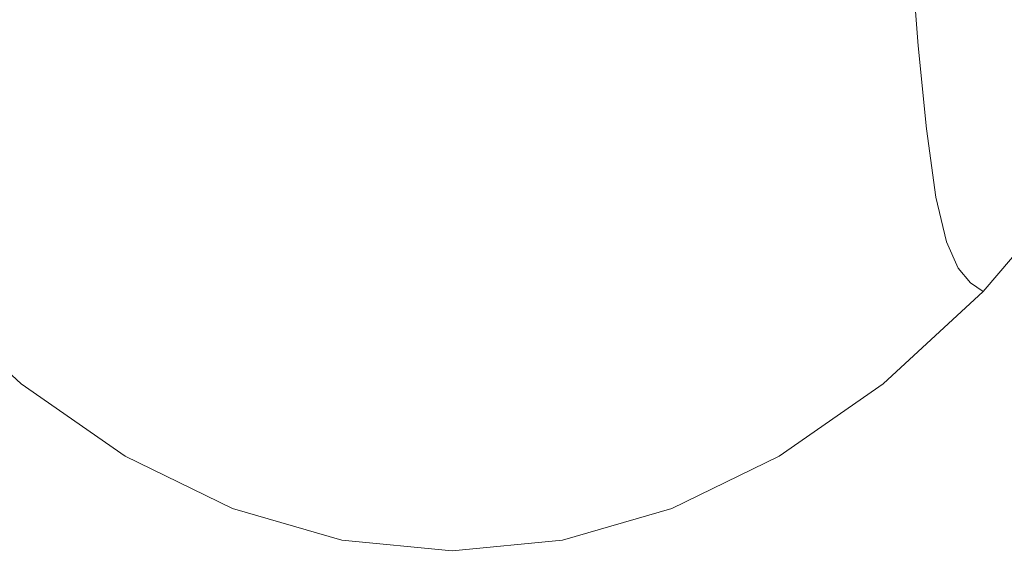
# Model space of a CAD drawing. Extents: x -715 to -210, y 22 to 462.
# Drawn here: x -498 to -405, y 170 to 222 of the extents above; entities that cross this region are included whole.
import ezdxf

# ---------------------------------------------------------------- set-up
doc = ezdxf.new("R2010")
doc.units = 0
doc.header["$LTSCALE"] = 500
doc.header["$MEASUREMENT"] = 0
doc.layers.add('NOVOTERM_CERAMIKA', color=7, linetype='Continuous')

msp = doc.modelspace()

# ---------------------------------------------------------------- linework, layer by layer
at = {"layer": 'NOVOTERM_CERAMIKA', "lineweight": 0}
for points, invisible_edges in [([(-463.727, 219.042, -269.625), (-480.132, 245.667, -269.714), (-465.549, 254.085, -269.714), (-448.549, 225.838, -269.625)], 15), ([(-463.727, 219.042, -269.625), (-479.292, 212.55, -269.625), (-495.164, 237.322, -269.714), (-480.132, 245.667, -269.714)], 15), ([(-407.414, 242.619, -269.625), (-395.924, 246.48, -269.625), (-378.639, 218.109, -269.358), (-390.882, 213.907, -269.358)], 15), ([(-407.414, 242.619, -269.625), (-390.882, 213.907, -269.358), (-404.422, 209.299, -269.358), (-420.172, 237.914, -269.625)], 15), ([(-405.387, 228.704, -414.571), (-398.03, 239.724, -414.571), (-397.009, 232.566, -391.588), (-404.489, 221.19, -391.588)], 15), ([(-397.435, 223.196, -204.444), (-415.864, 238.903, -207.47), (-417.751, 236.028, -207.47), (-400.107, 219.144, -204.444)], 15), ([(-479.292, 212.55, -269.625), (-495.039, 206.969, -269.625), (-510.406, 229.854, -269.714), (-495.164, 237.322, -269.714)], 15), ([(-420.172, 237.914, -269.625), (-404.422, 209.299, -269.358), (-418.936, 204.354, -269.358), (-433.962, 232.331, -269.625)], 15), ([(-405.387, 228.704, -414.571), (-413.241, 219.182, -414.571), (-413.896, 227.515, -434.976), (-406.153, 236.71, -434.976)], 13), ([(-500.641, 227.516, -434.976), (-500.167, 235.491, -452.022), (-492.103, 228.101, -452.022), (-492.481, 219.865, -434.976)], 15), ([(-479.436, 234.905, -209.336), (-481.87, 236.358, -209.336), (-489.196, 222.882, -207.47), (-485.942, 220.951, -207.47)], 15), ([(-441.703, 234.674, -209.336), (-435.503, 220.643, -207.47), (-432.79, 222.104, -207.47), (-439.673, 235.773, -209.336)], 15), ([(-413.896, 227.515, -434.976), (-422.056, 219.865, -434.976), (-422.507, 228.101, -452.022), (-414.443, 235.491, -452.022)], 15), ([(-400.107, 219.144, -204.444), (-417.751, 236.028, -207.47), (-419.583, 233.549, -207.47), (-402.702, 215.652, -204.444)], 15), ([(-476.904, 233.631, -209.336), (-479.436, 234.905, -209.336), (-485.942, 220.951, -207.47), (-482.558, 219.258, -207.47)], 15), ([(-444.031, 233.575, -209.336), (-438.615, 219.183, -207.47), (-435.503, 220.643, -207.47), (-441.703, 234.674, -209.336)], 15), ([(-476.904, 233.631, -209.336), (-482.558, 219.258, -207.47), (-479.063, 217.809, -207.47), (-474.289, 232.541, -209.336)], 15), ([(-444.031, 233.575, -209.336), (-446.579, 232.544, -209.336), (-442.02, 217.812, -207.47), (-438.615, 219.183, -207.47)], 15), ([(-405.077, 212.851, -204.444), (-402.702, 215.652, -204.444), (-419.583, 233.549, -207.47), (-421.259, 231.562, -207.47)], 15), ([(-474.289, 232.541, -209.336), (-479.063, 217.809, -207.47), (-475.473, 216.613, -207.47), (-471.604, 231.641, -209.336)], 15), ([(-446.579, 232.544, -209.336), (-449.264, 231.643, -209.336), (-445.61, 216.616, -207.47), (-442.02, 217.812, -207.47)], 15), ([(-448.549, 225.838, -269.625), (-433.962, 232.331, -269.625), (-418.936, 204.354, -269.358), (-434.104, 199.14, -269.358)], 15), ([(-468.862, 230.938, -209.336), (-471.604, 231.641, -209.336), (-475.473, 216.613, -207.47), (-471.807, 215.678, -207.47)], 15), ([(-466.076, 230.433, -209.336), (-468.862, 230.938, -209.336), (-471.807, 215.678, -207.47), (-468.084, 215.007, -207.47)], 15), ([(-454.791, 230.434, -209.336), (-452.999, 215.008, -207.47), (-449.275, 215.68, -207.47), (-452.006, 230.939, -209.336)], 15), ([(-452.006, 230.939, -209.336), (-449.275, 215.68, -207.47), (-445.61, 216.616, -207.47), (-449.264, 231.643, -209.336)], 15), ([(-407.287, 210.569, -204.444), (-405.077, 212.851, -204.444), (-421.259, 231.562, -207.47), (-422.82, 229.942, -207.47)], 15), ([(-509.882, 207.008, -204.445), (-495.249, 227.416, -207.47), (-498.019, 229.995, -207.47), (-513.805, 210.642, -204.445)], 15), ([(-466.076, 230.433, -209.336), (-468.084, 215.007, -207.47), (-464.322, 214.602, -207.47), (-463.262, 230.128, -209.336)], 15), ([(-463.262, 230.128, -209.336), (-464.322, 214.602, -207.47), (-460.541, 214.467, -207.47), (-460.434, 230.026, -209.336)], 15), ([(-457.605, 230.129, -209.336), (-460.434, 230.026, -209.336), (-460.541, 214.467, -207.47), (-456.76, 214.603, -207.47)], 15), ([(-454.791, 230.434, -209.336), (-457.605, 230.129, -209.336), (-456.76, 214.603, -207.47), (-452.999, 215.008, -207.47)], 15), ([(-407.287, 210.569, -204.444), (-422.82, 229.942, -207.47), (-424.302, 228.569, -207.47), (-409.387, 208.633, -204.444)], 15), ([(-510.762, 202.908, -269.625), (-525.619, 224.067, -269.714), (-510.406, 229.854, -269.714), (-495.039, 206.969, -269.625)], 15), ([(-474.895, 225.374, -464.928), (-475.043, 218.107, -452.022), (-483.7, 222.296, -452.022), (-483.468, 229.438, -464.928)], 15), ([(-439.764, 225.374, -464.928), (-431.191, 229.438, -464.928), (-430.909, 222.296, -452.022), (-439.566, 218.107, -452.022)], 15), ([(-483.979, 213.855, -434.976), (-492.481, 219.865, -434.976), (-492.103, 228.101, -452.022), (-483.7, 222.296, -452.022)], 15), ([(-430.559, 213.855, -434.976), (-430.909, 222.296, -452.022), (-422.507, 228.101, -452.022), (-422.056, 219.865, -434.976)], 15), ([(-409.387, 208.633, -204.444), (-424.302, 228.569, -207.47), (-425.746, 227.318, -207.47), (-411.432, 206.87, -204.445)], 15), ([(-405.387, 228.704, -414.571), (-404.489, 221.19, -391.588), (-412.472, 211.362, -391.588), (-413.241, 219.182, -414.571)], 11), ([(-509.882, 207.008, -204.445), (-505.709, 203.661, -204.445), (-492.303, 225.041, -207.47), (-495.249, 227.416, -207.47)], 15), ([(-501.214, 219.183, -414.571), (-500.641, 227.516, -434.976), (-492.481, 219.865, -434.976), (-492.939, 211.26, -414.571)], 15), ([(-413.476, 205.107, -204.445), (-411.432, 206.87, -204.445), (-425.746, 227.318, -207.47), (-427.19, 226.067, -207.47)], 15), ([(-413.241, 219.182, -414.571), (-421.516, 211.26, -414.571), (-422.056, 219.865, -434.976), (-413.896, 227.515, -434.976)], 15), ([(-474.895, 225.374, -464.928), (-466.154, 222.911, -464.928), (-466.216, 215.568, -452.022), (-475.043, 218.107, -452.022)], 15), ([(-463.727, 219.042, -269.625), (-448.549, 225.838, -269.625), (-434.104, 199.14, -269.358), (-449.76, 194.049, -269.358)], 15), ([(-439.764, 225.374, -464.928), (-439.566, 218.107, -452.022), (-448.393, 215.568, -452.022), (-448.505, 222.911, -464.928)], 15), ([(-415.701, 203.315, -204.445), (-413.476, 205.107, -204.445), (-427.19, 226.067, -207.47), (-428.76, 224.795, -207.47)], 15), ([(-505.709, 203.661, -204.445), (-501.308, 200.618, -204.445), (-489.196, 222.882, -207.47), (-492.303, 225.041, -207.47)], 15), ([(-415.701, 203.315, -204.445), (-428.76, 224.795, -207.47), (-430.585, 223.481, -207.47), (-418.285, 201.463, -204.445)], 15), ([(-418.285, 201.463, -204.445), (-430.585, 223.481, -207.47), (-432.79, 222.104, -207.47), (-421.409, 199.522, -204.445)], 15), ([(-496.698, 197.898, -204.445), (-485.942, 220.951, -207.47), (-489.196, 222.882, -207.47), (-501.308, 200.618, -204.445)], 15), ([(-466.154, 222.911, -464.928), (-457.329, 222.079, -464.928), (-457.305, 214.71, -452.022), (-466.216, 215.568, -452.022)], 15), ([(-448.505, 222.911, -464.928), (-448.393, 215.568, -452.022), (-457.305, 214.71, -452.022), (-457.329, 222.079, -464.928)], 15), ([(-475.218, 209.518, -434.976), (-483.979, 213.855, -434.976), (-483.7, 222.296, -452.022), (-475.043, 218.107, -452.022)], 15), ([(-439.319, 209.518, -434.976), (-439.566, 218.107, -452.022), (-430.909, 222.296, -452.022), (-430.559, 213.855, -434.976)], 15), ([(-425.251, 197.463, -204.445), (-421.409, 199.522, -204.445), (-432.79, 222.104, -207.47), (-435.503, 220.643, -207.47)], 15), ([(-491.905, 195.512, -204.445), (-482.558, 219.258, -207.47), (-485.942, 220.951, -207.47), (-496.698, 197.898, -204.445)], 15), ([(-429.66, 195.406, -204.445), (-425.251, 197.463, -204.445), (-435.503, 220.643, -207.47), (-438.615, 219.183, -207.47)], 15), ([(-404.489, 221.19, -391.588), (-403.451, 215.005, -366.809), (-411.586, 204.923, -366.809), (-412.472, 211.362, -391.588)], 11), ([(-484.316, 205.036, -414.571), (-492.939, 211.26, -414.571), (-492.481, 219.865, -434.976), (-483.979, 213.855, -434.976)], 15), ([(-430.139, 205.036, -414.571), (-430.559, 213.855, -434.976), (-422.056, 219.865, -434.976), (-421.516, 211.26, -414.571)], 15), ([(-501.214, 219.183, -414.571), (-492.939, 211.26, -414.571), (-493.491, 203.184, -391.588), (-501.903, 211.362, -391.588)], 15), ([(-491.905, 195.512, -204.445), (-486.954, 193.47, -204.445), (-479.063, 217.809, -207.47), (-482.558, 219.258, -207.47)], 15), ([(-463.727, 219.042, -269.625), (-449.76, 194.049, -269.358), (-465.734, 189.476, -269.358), (-479.292, 212.55, -269.625)], 15), ([(-429.66, 195.406, -204.445), (-438.615, 219.183, -207.47), (-442.02, 217.812, -207.47), (-434.484, 193.474, -204.445)], 15), ([(-413.241, 219.182, -414.571), (-412.472, 211.362, -391.588), (-420.884, 203.184, -391.588), (-421.516, 211.26, -414.571)], 15), ([(-475.218, 209.518, -434.976), (-475.043, 218.107, -452.022), (-466.216, 215.568, -452.022), (-466.286, 206.889, -434.976)], 15), ([(-439.319, 209.518, -434.976), (-448.251, 206.889, -434.976), (-448.393, 215.568, -452.022), (-439.566, 218.107, -452.022)], 15), ([(-486.954, 193.47, -204.445), (-481.87, 191.785, -204.445), (-475.473, 216.613, -207.47), (-479.063, 217.809, -207.47)], 15), ([(-434.484, 193.474, -204.445), (-442.02, 217.812, -207.47), (-445.61, 216.616, -207.47), (-439.568, 191.788, -204.445)], 15), ([(-476.677, 190.467, -204.445), (-471.807, 215.678, -207.47), (-475.473, 216.613, -207.47), (-481.87, 191.785, -204.445)], 15), ([(-444.761, 190.47, -204.445), (-439.568, 191.788, -204.445), (-445.61, 216.616, -207.47), (-449.275, 215.68, -207.47)], 15), ([(-471.403, 189.522, -204.445), (-468.084, 215.007, -207.47), (-471.807, 215.678, -207.47), (-476.677, 190.467, -204.445)], 15), ([(-466.286, 206.889, -434.976), (-466.216, 215.568, -452.022), (-457.305, 214.71, -452.022), (-457.269, 206.002, -434.976)], 15), ([(-448.251, 206.889, -434.976), (-457.269, 206.002, -434.976), (-457.305, 214.71, -452.022), (-448.393, 215.568, -452.022)], 15), ([(-450.035, 189.523, -204.445), (-444.761, 190.47, -204.445), (-449.275, 215.68, -207.47), (-452.999, 215.008, -207.47)], 15), ([(-471.403, 189.522, -204.445), (-466.074, 188.951, -204.445), (-464.322, 214.602, -207.47), (-468.084, 215.007, -207.47)], 15), ([(-466.074, 188.951, -204.445), (-460.719, 188.76, -204.445), (-460.541, 214.467, -207.47), (-464.322, 214.602, -207.47)], 15), ([(-455.363, 188.952, -204.445), (-456.76, 214.603, -207.47), (-460.541, 214.467, -207.47), (-460.719, 188.76, -204.445)], 15), ([(-450.035, 189.523, -204.445), (-452.999, 215.008, -207.47), (-456.76, 214.603, -207.47), (-455.363, 188.952, -204.445)], 15), ([(-402.268, 210.982, -341.015), (-410.58, 200.736, -341.015), (-411.586, 204.923, -366.809), (-403.451, 215.005, -366.809)], 13), ([(-475.431, 200.545, -414.571), (-484.316, 205.036, -414.571), (-483.979, 213.855, -434.976), (-475.218, 209.518, -434.976)], 15), ([(-439.024, 200.545, -414.571), (-439.319, 209.518, -434.976), (-430.559, 213.855, -434.976), (-430.139, 205.036, -414.571)], 15), ([(-479.292, 212.55, -269.625), (-465.734, 189.476, -269.358), (-481.861, 185.811, -269.358), (-495.039, 206.969, -269.625)], 15), ([(-388.442, 187.153, -199.812), (-385.444, 190.239, -199.812), (-405.077, 212.851, -204.444), (-407.287, 210.569, -204.444)], 15), ([(-501.903, 211.362, -391.588), (-493.491, 203.184, -391.588), (-494.15, 196.535, -366.809), (-502.723, 204.923, -366.809)], 15), ([(-412.472, 211.362, -391.588), (-411.586, 204.923, -366.809), (-420.159, 196.535, -366.809), (-420.884, 203.184, -391.588)], 15), ([(-484.316, 205.036, -414.571), (-484.724, 196.759, -391.588), (-493.491, 203.184, -391.588), (-492.939, 211.26, -414.571)], 15), ([(-430.139, 205.036, -414.571), (-421.516, 211.26, -414.571), (-420.884, 203.184, -391.588), (-429.651, 196.759, -391.588)], 15), ([(-400.976, 208.582, -314.46), (-409.482, 198.238, -314.46), (-410.58, 200.736, -341.015), (-402.268, 210.982, -341.015)], 13), ([(-388.442, 187.153, -199.812), (-407.287, 210.569, -204.444), (-409.387, 208.633, -204.444), (-391.29, 184.535, -199.812)], 15), ([(-475.431, 200.545, -414.571), (-475.218, 209.518, -434.976), (-466.286, 206.889, -434.976), (-466.373, 197.822, -414.571)], 15), ([(-439.024, 200.545, -414.571), (-448.082, 197.822, -414.571), (-448.251, 206.889, -434.976), (-439.319, 209.518, -434.976)], 15), ([(-404.422, 209.299, -269.358), (-392.363, 185.21, -268.824), (-407.456, 180.812, -268.824), (-418.936, 204.354, -269.358)], 15), ([(-391.29, 184.535, -199.812), (-409.387, 208.633, -204.444), (-411.432, 206.87, -204.445), (-394.064, 182.151, -199.812)], 15), ([(-400.976, 208.582, -314.46), (-399.612, 207.264, -287.398), (-408.324, 196.866, -287.398), (-409.482, 198.238, -314.46)], 11), ([(-510.762, 202.908, -269.625), (-495.039, 206.969, -269.625), (-481.861, 185.811, -269.358), (-497.972, 183.449, -269.358)], 15), ([(-466.373, 197.822, -414.571), (-466.286, 206.889, -434.976), (-457.269, 206.002, -434.976), (-457.228, 196.903, -414.571)], 15), ([(-448.082, 197.822, -414.571), (-457.228, 196.903, -414.571), (-457.269, 206.002, -434.976), (-448.251, 206.889, -434.976)], 15), ([(-396.838, 179.767, -199.812), (-394.064, 182.151, -199.812), (-411.432, 206.87, -204.445), (-413.476, 205.107, -204.445)], 15), ([(-399.612, 207.264, -287.398), (-398.211, 206.486, -260.082), (-407.136, 196.056, -260.082), (-408.324, 196.866, -287.398)], 9), ([(-503.69, 200.736, -341.015), (-502.723, 204.923, -366.809), (-494.15, 196.535, -366.809), (-494.931, 192.211, -341.015)], 15), ([(-475.431, 200.545, -414.571), (-475.693, 192.123, -391.588), (-484.724, 196.759, -391.588), (-484.316, 205.036, -414.571)], 15), ([(-439.024, 200.545, -414.571), (-430.139, 205.036, -414.571), (-429.651, 196.759, -391.588), (-438.682, 192.123, -391.588)], 15), ([(-410.58, 200.736, -341.015), (-419.338, 192.211, -341.015), (-420.159, 196.535, -366.809), (-411.586, 204.923, -366.809)], 15), ([(-399.856, 177.342, -199.812), (-396.838, 179.767, -199.812), (-413.476, 205.107, -204.445), (-415.701, 203.315, -204.445)], 15), ([(-434.104, 199.14, -269.358), (-418.936, 204.354, -269.358), (-407.456, 180.812, -268.824), (-423.08, 176.689, -268.824)], 15), ([(-484.724, 196.759, -391.588), (-485.216, 189.944, -366.809), (-494.15, 196.535, -366.809), (-493.491, 203.184, -391.588)], 15), ([(-429.651, 196.759, -391.588), (-420.884, 203.184, -391.588), (-420.159, 196.535, -366.809), (-429.092, 189.944, -366.809)], 15), ([(-399.856, 177.342, -199.812), (-415.701, 203.315, -204.445), (-418.285, 201.463, -204.445), (-403.362, 174.838, -199.812)], 15), ([(-403.362, 174.838, -199.812), (-418.285, 201.463, -204.445), (-421.409, 199.522, -204.445), (-407.6, 172.213, -199.812)], 15), ([(-509.748, 170.017, -199.812), (-496.698, 197.898, -204.445), (-501.308, 200.618, -204.445), (-516.002, 173.696, -199.812)], 15), ([(-504.767, 198.238, -314.46), (-503.69, 200.736, -341.015), (-494.931, 192.211, -341.015), (-495.804, 189.631, -314.46)], 15), ([(-475.431, 200.545, -414.571), (-466.373, 197.822, -414.571), (-466.484, 189.312, -391.588), (-475.693, 192.123, -391.588)], 15), ([(-439.024, 200.545, -414.571), (-438.682, 192.123, -391.588), (-447.891, 189.312, -391.588), (-448.082, 197.822, -414.571)], 15), ([(-409.482, 198.238, -314.46), (-418.445, 189.631, -314.46), (-419.338, 192.211, -341.015), (-410.58, 200.736, -341.015)], 15), ([(-412.813, 169.428, -199.812), (-407.6, 172.213, -199.812), (-421.409, 199.522, -204.445), (-425.251, 197.463, -204.445)], 15), ([(-449.76, 194.049, -269.358), (-434.104, 199.14, -269.358), (-423.08, 176.689, -268.824), (-439.1, 173.049, -268.824)], 15), ([(-503.245, 166.79, -199.812), (-491.905, 195.512, -204.445), (-496.698, 197.898, -204.445), (-509.748, 170.017, -199.812)], 15), ([(-504.767, 198.238, -314.46), (-495.804, 189.631, -314.46), (-496.739, 188.214, -287.398), (-505.919, 196.866, -287.398)], 15), ([(-466.373, 197.822, -414.571), (-457.228, 196.903, -414.571), (-457.187, 188.364, -391.588), (-466.484, 189.312, -391.588)], 15), ([(-448.082, 197.822, -414.571), (-447.891, 189.312, -391.588), (-457.187, 188.364, -391.588), (-457.228, 196.903, -414.571)], 15), ([(-418.795, 166.647, -199.812), (-412.813, 169.428, -199.812), (-425.251, 197.463, -204.445), (-429.66, 195.406, -204.445)], 15), ([(-409.482, 198.238, -314.46), (-408.324, 196.866, -287.398), (-417.504, 188.214, -287.398), (-418.445, 189.631, -314.46)], 15), ([(-505.919, 196.866, -287.398), (-496.739, 188.214, -287.398), (-497.703, 187.378, -260.082), (-507.107, 196.056, -260.082)], 11), ([(-485.804, 185.513, -341.015), (-494.931, 192.211, -341.015), (-494.15, 196.535, -366.809), (-485.216, 189.944, -366.809)], 15), ([(-475.693, 192.123, -391.588), (-476.013, 185.189, -366.809), (-485.216, 189.944, -366.809), (-484.724, 196.759, -391.588)], 15), ([(-438.682, 192.123, -391.588), (-429.651, 196.759, -391.588), (-429.092, 189.944, -366.809), (-438.296, 185.189, -366.809)], 15), ([(-428.465, 185.513, -341.015), (-429.092, 189.944, -366.809), (-420.159, 196.535, -366.809), (-419.338, 192.211, -341.015)], 15), ([(-408.324, 196.866, -287.398), (-407.136, 196.056, -260.082), (-416.539, 187.378, -260.082), (-417.504, 188.214, -287.398)], 13), ([(-503.245, 166.79, -199.812), (-496.528, 164.03, -199.812), (-486.954, 193.47, -204.445), (-491.905, 195.512, -204.445)], 15), ([(-418.795, 166.647, -199.812), (-429.66, 195.406, -204.445), (-434.484, 193.474, -204.445), (-425.339, 164.035, -199.812)], 15), ([(-449.76, 194.049, -269.358), (-439.1, 173.049, -268.824), (-455.382, 170.097, -268.824), (-465.734, 189.476, -269.358)], 15), ([(-496.528, 164.03, -199.812), (-489.63, 161.751, -199.812), (-481.87, 191.785, -204.445), (-486.954, 193.47, -204.445)], 15), ([(-425.339, 164.035, -199.812), (-434.484, 193.474, -204.445), (-439.568, 191.788, -204.445), (-432.237, 161.755, -199.812)], 15), ([(-486.464, 182.869, -314.46), (-495.804, 189.631, -314.46), (-494.931, 192.211, -341.015), (-485.804, 185.513, -341.015)], 15), ([(-475.693, 192.123, -391.588), (-466.484, 189.312, -391.588), (-466.629, 182.306, -366.809), (-476.013, 185.189, -366.809)], 15), ([(-438.682, 192.123, -391.588), (-438.296, 185.189, -366.809), (-447.68, 182.306, -366.809), (-447.891, 189.312, -391.588)], 15), ([(-427.785, 182.869, -314.46), (-428.465, 185.513, -341.015), (-419.338, 192.211, -341.015), (-418.445, 189.631, -314.46)], 15), ([(-482.584, 159.969, -199.812), (-476.677, 190.467, -204.445), (-481.87, 191.785, -204.445), (-489.63, 161.751, -199.812)], 15), ([(-439.282, 159.972, -199.812), (-432.237, 161.755, -199.812), (-439.568, 191.788, -204.445), (-444.761, 190.47, -204.445)], 15), ([(-475.428, 158.69, -199.812), (-471.403, 189.522, -204.445), (-476.677, 190.467, -204.445), (-482.584, 159.969, -199.812)], 15), ([(-446.438, 158.692, -199.812), (-439.282, 159.972, -199.812), (-444.761, 190.47, -204.445), (-450.035, 189.523, -204.445)], 15), ([(-486.464, 182.869, -314.46), (-487.172, 181.416, -287.398), (-496.739, 188.214, -287.398), (-495.804, 189.631, -314.46)], 15), ([(-476.401, 180.68, -341.015), (-485.804, 185.513, -341.015), (-485.216, 189.944, -366.809), (-476.013, 185.189, -366.809)], 15), ([(-465.734, 189.476, -269.358), (-455.382, 170.097, -268.824), (-471.792, 168.04, -268.824), (-481.861, 185.811, -269.358)], 15), ([(-475.428, 158.69, -199.812), (-468.199, 157.919, -199.812), (-466.074, 188.951, -204.445), (-471.403, 189.522, -204.445)], 15), ([(-466.484, 189.312, -391.588), (-457.187, 188.364, -391.588), (-457.154, 181.333, -366.809), (-466.629, 182.306, -366.809)], 15), ([(-447.891, 189.312, -391.588), (-447.68, 182.306, -366.809), (-457.154, 181.333, -366.809), (-457.187, 188.364, -391.588)], 15), ([(-446.438, 158.692, -199.812), (-450.035, 189.523, -204.445), (-455.363, 188.952, -204.445), (-453.667, 157.92, -199.812)], 15), ([(-437.868, 180.68, -341.015), (-438.296, 185.189, -366.809), (-429.092, 189.944, -366.809), (-428.465, 185.513, -341.015)], 15), ([(-427.785, 182.869, -314.46), (-418.445, 189.631, -314.46), (-417.504, 188.214, -287.398), (-427.071, 181.416, -287.398)], 15), ([(-487.172, 181.416, -287.398), (-487.904, 180.559, -260.082), (-497.703, 187.378, -260.082), (-496.739, 188.214, -287.398)], 13), ([(-468.199, 157.919, -199.812), (-460.933, 157.66, -199.812), (-460.719, 188.76, -204.445), (-466.074, 188.951, -204.445)], 15), ([(-453.667, 157.92, -199.812), (-455.363, 188.952, -204.445), (-460.719, 188.76, -204.445), (-460.933, 157.66, -199.812)], 15), ([(-427.071, 181.416, -287.398), (-417.504, 188.214, -287.398), (-416.539, 187.378, -260.082), (-426.339, 180.559, -260.082)], 11), ([(-497.972, 183.449, -269.358), (-481.861, 185.811, -269.358), (-471.792, 168.04, -268.824), (-488.193, 167.084, -268.824)], 15), ([(-476.842, 177.99, -314.46), (-486.464, 182.869, -314.46), (-485.804, 185.513, -341.015), (-476.401, 180.68, -341.015)], 15), ([(-437.408, 177.99, -314.46), (-437.868, 180.68, -341.015), (-428.465, 185.513, -341.015), (-427.785, 182.869, -314.46)], 15), ([(-476.401, 180.68, -341.015), (-476.013, 185.189, -366.809), (-466.629, 182.306, -366.809), (-466.814, 177.751, -341.015)], 15), ([(-437.868, 180.68, -341.015), (-447.455, 177.751, -341.015), (-447.68, 182.306, -366.809), (-438.296, 185.189, -366.809)], 15), ([(-384.92, 168.777, -267.934), (-400.4, 164.678, -267.934), (-407.456, 180.812, -268.824), (-392.363, 185.21, -268.824)], 15), ([(-513.951, 182.236, -269.358), (-497.972, 183.449, -269.358), (-488.193, 167.084, -268.824), (-504.478, 167.142, -268.824)], 15), ([(-476.842, 177.99, -314.46), (-477.316, 176.512, -287.398), (-487.172, 181.416, -287.398), (-486.464, 182.869, -314.46)], 15), ([(-437.408, 177.99, -314.46), (-427.785, 182.869, -314.46), (-427.071, 181.416, -287.398), (-436.927, 176.512, -287.398)], 15), ([(-466.814, 177.751, -341.015), (-466.629, 182.306, -366.809), (-457.154, 181.333, -366.809), (-457.135, 176.761, -341.015)], 15), ([(-447.455, 177.751, -341.015), (-457.135, 176.761, -341.015), (-457.154, 181.333, -366.809), (-447.68, 182.306, -366.809)], 15), ([(-477.316, 176.512, -287.398), (-477.808, 175.64, -260.082), (-487.904, 180.559, -260.082), (-487.172, 181.416, -287.398)], 13), ([(-436.927, 176.512, -287.398), (-427.071, 181.416, -287.398), (-426.339, 180.559, -260.082), (-436.435, 175.64, -260.082)], 11), ([(-416.338, 161.187, -267.934), (-423.08, 176.689, -268.824), (-407.456, 180.812, -268.824), (-400.4, 164.678, -267.934)], 15), ([(-476.842, 177.99, -314.46), (-476.401, 180.68, -341.015), (-466.814, 177.751, -341.015), (-467.03, 175.032, -314.46)], 15), ([(-437.408, 177.99, -314.46), (-447.219, 175.032, -314.46), (-447.455, 177.751, -341.015), (-437.868, 180.68, -341.015)], 15), ([(-476.842, 177.99, -314.46), (-467.03, 175.032, -314.46), (-467.267, 173.538, -287.398), (-477.316, 176.512, -287.398)], 15), ([(-437.408, 177.99, -314.46), (-436.927, 176.512, -287.398), (-446.976, 173.538, -287.398), (-447.219, 175.032, -314.46)], 15), ([(-467.03, 175.032, -314.46), (-466.814, 177.751, -341.015), (-457.135, 176.761, -341.015), (-457.125, 174.033, -314.46)], 15), ([(-447.219, 175.032, -314.46), (-457.125, 174.033, -314.46), (-457.135, 176.761, -341.015), (-447.455, 177.751, -341.015)], 15), ([(-477.316, 176.512, -287.398), (-467.267, 173.538, -287.398), (-467.514, 172.657, -260.082), (-477.808, 175.64, -260.082)], 11), ([(-436.927, 176.512, -287.398), (-436.435, 175.64, -260.082), (-446.729, 172.657, -260.082), (-446.976, 173.538, -287.398)], 13), ([(-432.62, 158.4, -267.934), (-439.1, 173.049, -268.824), (-423.08, 176.689, -268.824), (-416.338, 161.187, -267.934)], 15), ([(-467.03, 175.032, -314.46), (-457.125, 174.033, -314.46), (-457.121, 172.535, -287.398), (-467.267, 173.538, -287.398)], 15), ([(-447.219, 175.032, -314.46), (-446.976, 173.538, -287.398), (-457.121, 172.535, -287.398), (-457.125, 174.033, -314.46)], 15), ([(-403.362, 174.838, -199.812), (-407.6, 172.213, -199.812), (-393.434, 144.364, -193.124), (-388.053, 147.69, -193.124)], 15), ([(-467.267, 173.538, -287.398), (-457.121, 172.535, -287.398), (-457.121, 171.651, -260.082), (-467.514, 172.657, -260.082)], 11), ([(-446.976, 173.538, -287.398), (-446.729, 172.657, -260.082), (-457.121, 171.651, -260.082), (-457.121, 172.535, -287.398)], 13), ([(-432.62, 158.4, -267.934), (-449.13, 156.41, -267.934), (-455.382, 170.097, -268.824), (-439.1, 173.049, -268.824)], 15), ([(-412.813, 169.428, -199.812), (-400.053, 140.834, -193.124), (-393.434, 144.364, -193.124), (-407.6, 172.213, -199.812)], 15)]:
    msp.add_3dface(points, dxfattribs=dict(at, invisible_edges=invisible_edges))

doc.saveas('drawing.dxf')
